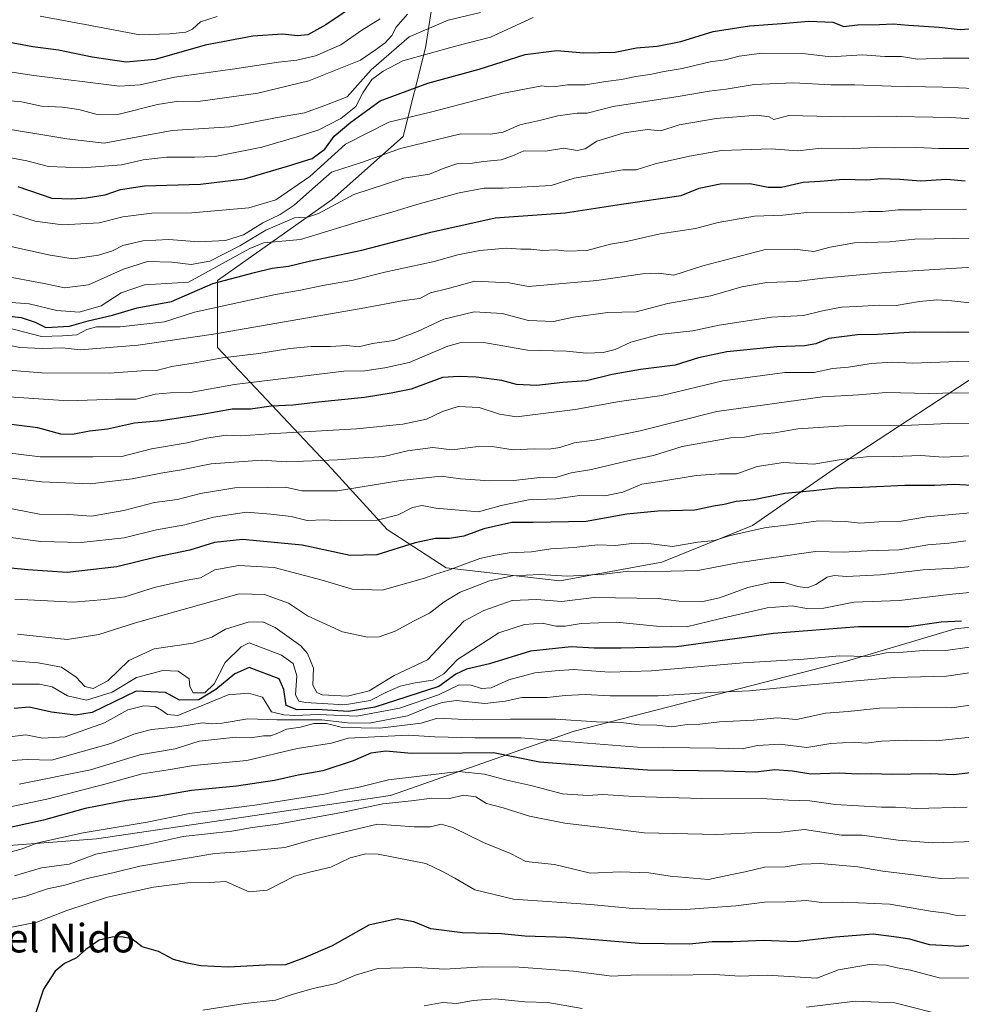
# Model space of a CAD drawing. Units: metres. Extents: x 645166 to 648637, y 4720700 to 4723086.
# Drawn here: x 646649 to 646912, y 4722175 to 4722451 of the extents above; entities that cross this region are included whole.
import ezdxf
from ezdxf.enums import TextEntityAlignment as Align

# ---------------------------------------------------------------- set-up
doc = ezdxf.new("R2010")
doc.units = ezdxf.units.M
doc.header["$MEASUREMENT"] = 0
for name, color, linetype, lineweight in [('Arbolado forestal CxS', 92, 'Continuous', 0), ('Curva de nivel maestra', 30, 'Continuous', 30), ('Curva de nivel normal', 30, 'Continuous', 0), ('Texto cartográfico', 7, 'Continuous', 0)]:
    doc.layers.add(name, color=color, linetype=linetype, lineweight=lineweight)
doc.styles.add('Style-Arial', font='txt')

msp = doc.modelspace()

# ---------------------------------------------------------------- linework, layer by layer
at = {"layer": 'Arbolado forestal CxS', "color": 92, "linetype": 'Continuous', "lineweight": 0}
for points in [[(646916.3461, 4722351.4825, 968.2959), (646877.4351, 4722325.9439, 954.8286), (646853.3909, 4722309.2993, 946.7886), (646828.0469, 4722299.0035, 943.0319), (646799.5039, 4722293.7725, 939.4754), (646767.7441, 4722297.4205, 946.3728), (646751.1885, 4722308.1363, 954.291), (646735.8089, 4722325.1451, 964.6392), (646703.8393, 4722359.0077, 988.4725), (646703.8395, 4722377.8203, 1001.5877), (646735.8097, 4722400.3959, 1011.72), (646755.7379, 4722418.0787, 1018.0627), (646761.9661, 4722442.8905, 1032.6333), (646765.0451, 4722462.6021, 1045.9485), (646762.1393, 4722471.8839, 1055.7353), (646760.2583, 4722481.2897, 1062.5732), (646737.6917, 4722494.4587, 1077.9476), (646737.6173, 4722511.7943, 1087.8594), (646752.7959, 4722532.7543, 1095.8077), (646773.0335, 4722541.4275, 1096.2022), (646789.6921, 4722541.6217, 1090.6782), (646802.5325, 4722532.7701, 1081.4316), (646883.4509, 4722543.4795, 1085.7742), (646964.3689, 4722532.7699, 1078.8076)], [(646789.6921, 4722541.6217, 1090.6782), (646773.0335, 4722541.4275, 1096.2022), (646752.7959, 4722532.7543, 1095.8077), (646737.6173, 4722511.7943, 1087.8594), (646737.6917, 4722494.4587, 1077.9476), (646760.2583, 4722481.2897, 1062.5732), (646762.1393, 4722471.8839, 1055.7353), (646765.0451, 4722462.6021, 1045.9485), (646761.9661, 4722442.8905, 1032.6333), (646755.7379, 4722418.0787, 1018.0627), (646735.8097, 4722400.3959, 1011.72), (646703.8395, 4722377.8203, 1001.5877), (646703.8393, 4722359.0077, 988.4725), (646735.8089, 4722325.1451, 964.6392), (646751.1885, 4722308.1363, 954.291), (646767.7441, 4722297.4205, 946.3728), (646799.5039, 4722293.7725, 939.4754), (646828.0469, 4722299.0035, 943.0319), (646853.3909, 4722309.2993, 946.7886), (646877.4351, 4722325.9439, 954.8286), (646916.3461, 4722351.4825, 968.2959)], [(646765.0451, 4722462.6021, 1045.9485), (646761.9661, 4722442.8905, 1032.6333), (646755.7379, 4722418.0787, 1018.0627), (646735.8097, 4722400.3959, 1011.72), (646703.8395, 4722377.8203, 1001.5877), (646703.8393, 4722359.0077, 988.4725), (646735.8089, 4722325.1451, 964.6392), (646751.1885, 4722308.1363, 954.291), (646767.7441, 4722297.4205, 946.3728), (646799.5039, 4722293.7725, 939.4754), (646828.0469, 4722299.0035, 943.0319), (646853.3909, 4722309.2993, 946.7886), (646877.4351, 4722325.9439, 954.8286), (646916.3461, 4722351.4825, 968.2959)], [(646490.1793, 4722194.9633, 889.4575), (646506.3751, 4722178.4075, 876.0762), (646538.3449, 4722180.2885, 875.6872), (646591.0019, 4722202.8641, 889.5265), (646645.5399, 4722219.7947, 898.0927), (646669.9869, 4722221.6757, 894.7354), (646752.1805, 4722233.8035, 892.6713), (646803.5095, 4722251.7761, 908.4136), (646879.6023, 4722271.3127, 919.7298), (646910.0313, 4722280.3657, 924.7417), (646934.1423, 4722283.0315, 924.5979), (646958.9001, 4722283.1595, 922.4635), (646986.2119, 4722280.1235, 914.2375), (647003.3529, 4722280.2125, 910.5112), (647046.1067, 4722281.8763, 902.9647), (647072.9337, 4722287.2183, 902.6309), (647122.6225, 4722296.7133, 901.9877), (647181.5933, 4722310.9949, 900.0805), (647245.6133, 4722331.6575, 916.5051), (647318.0685, 4722370.7539, 937.3977), (647368.6121, 4722371.9039, 939.027)], [(647046.1067, 4722281.8763, 902.9647), (647003.3529, 4722280.2125, 910.5112), (646986.2119, 4722280.1235, 914.2375), (646958.9001, 4722283.1595, 922.4635), (646934.1423, 4722283.0315, 924.5979), (646910.0313, 4722280.3657, 924.7417), (646879.6023, 4722271.3127, 919.7298), (646803.5095, 4722251.7761, 908.4136), (646752.1805, 4722233.8035, 892.6713), (646669.9869, 4722221.6757, 894.7354), (646645.5399, 4722219.7947, 898.0927), (646591.0019, 4722202.8641, 889.5265), (646538.3449, 4722180.2885, 875.6872), (646506.3751, 4722178.4075, 876.0762), (646490.1793, 4722194.9633, 889.4575)], [(646934.1423, 4722283.0315, 924.5979), (646910.0313, 4722280.3657, 924.7417), (646879.6023, 4722271.3127, 919.7298), (646803.5095, 4722251.7761, 908.4136), (646752.1805, 4722233.8035, 892.6713), (646669.9869, 4722221.6757, 894.7354), (646645.5399, 4722219.7947, 898.0927), (646591.0019, 4722202.8641, 889.5265), (646538.3449, 4722180.2885, 875.6872), (646506.3751, 4722178.4075, 876.0762), (646490.1793, 4722194.9633, 889.4575)]]:
    msp.add_polyline3d(points, dxfattribs=at)
at = {"layer": 'Curva de nivel maestra', "color": 30, "linetype": 'Continuous', "lineweight": 30, "flags": 128}
for points, elevation in [([(646743.5, 4722455.6001), (646734.13, 4722449.2701), (646729.08, 4722446.5201), (646726.21, 4722446.2301), (646722, 4722446.7001), (646713.7, 4722446.1101), (646700.37, 4722443.6301), (646686.42, 4722439.6201), (646678.25, 4722438.8801), (646668.75, 4722440.2601), (646659.37, 4722442.2201), (646652.14, 4722443.1701), (646635.14, 4722446.3001)], 1050), ([(646648.03, 4722404.1101), (646657.46, 4722400.7801), (646663.05, 4722400.6201), (646667.12, 4722400.8601), (646672.37, 4722401.7801), (646676.7, 4722403.2801), (646683.39, 4722404.2201), (646699.04, 4722404.7501), (646711.37, 4722406.2401), (646723.37, 4722409.7701), (646730.25, 4722411.9101), (646733.77, 4722414.5301), (646736.38, 4722418.1601), (646741.12, 4722422.1001), (646749.24, 4722427.9901), (646762.64, 4722433.0001), (646776.91, 4722436.9101), (646789.78, 4722441.0001), (646798.64, 4722442.1401), (646806.2, 4722441.4601), (646814.94, 4722441.6701), (646820.89, 4722442.8501), (646826.71, 4722443.2801), (646833.31, 4722444.6601), (646842.34, 4722447.4101), (646852.48, 4722449.0201), (646861.54, 4722449.6201), (646869.06, 4722450.3101), (646875.8, 4722450.0501), (646878.93, 4722448.8401), (646882.68, 4722449.2601), (646888.85, 4722449.3501), (646892.68, 4722449.6001), (646896.96, 4722449.2001), (646905.52, 4722448.6201), (646911.38, 4722448.0001), (646919.38, 4722448.5301)], 1025), ([(646637.16, 4722368.7301), (646648.93, 4722367.4301), (646652.79, 4722366.1001), (646655.79, 4722364.6901), (646662.42, 4722365.0101), (646667.66, 4722366.5101), (646674.42, 4722368.0801), (646681.37, 4722370.1601), (646690.93, 4722371.9301), (646702.5, 4722376.9601), (646714.17, 4722380.0401), (646719.13, 4722381.2401), (646723.64, 4722381.7501), (646729.42, 4722383.2101), (646744.16, 4722386.2601), (646763.43, 4722391.3001), (646781.43, 4722395.3401), (646801.03, 4722396.7501), (646816.7, 4722399.1501), (646833.37, 4722401.5901), (646838.48, 4722403.6501), (646844.28, 4722404.8201), (646852.62, 4722404.8801), (646857.75, 4722403.8701), (646861.5, 4722403.8801), (646867.5, 4722405.2901), (646872.25, 4722405.5301), (646878.77, 4722406.1301), (646885.35, 4722405.9601), (646889.36, 4722406.2801), (646894.56, 4722406.1601), (646900.36, 4722405.6601), (646907.72, 4722406.1701), (646912.76, 4722405.7001)], 1000), ([(646929.16, 4722363.5201), (646907.84, 4722363.2401), (646898.64, 4722363.3601), (646888.28, 4722362.7001), (646882.71, 4722362.6101), (646874.7, 4722361.5601), (646871.03, 4722360.0501), (646867.92, 4722359.5001), (646860.18, 4722359.2801), (646846.14, 4722357.8201), (646838.26, 4722356.1201), (646831.73, 4722354.1001), (646822.08, 4722352.9201), (646814.09, 4722351.5101), (646806.93, 4722349.7301), (646800.37, 4722349.3001), (646793.06, 4722348.4501), (646787.42, 4722348.6601), (646783.28, 4722349.8701), (646776.15, 4722350.7401), (646771.34, 4722350.9201), (646766.71, 4722350.6801), (646757.93, 4722347.4201), (646752.37, 4722346.2601), (646744.94, 4722345.0401), (646732.07, 4722343.7801), (646724.86, 4722342.8801), (646718.76, 4722342.6101), (646713.02, 4722341.8201), (646707.94, 4722341.7801), (646699.48, 4722340.2701), (646688.02, 4722338.5801), (646680.59, 4722337.8701), (646673.07, 4722336.2501), (646667.99, 4722335.6201), (646663.29, 4722334.7001), (646660.03, 4722334.8301), (646653.58, 4722336.6201), (646640.19, 4722338.2201)], 975), ([(646914.83, 4722320.4901), (646909.54, 4722320.7701), (646904.23, 4722320.4901), (646895.95, 4722320.4301), (646884.1, 4722319.8901), (646876.7, 4722319.7401), (646870.37, 4722318.9801), (646862.37, 4722318.2301), (646853.7, 4722316.4601), (646848.8, 4722315.9801), (646845.43, 4722315.1301), (646842.47, 4722314.6601), (646837.22, 4722313.5801), (646826.86, 4722313.2801), (646818.18, 4722312.4301), (646806.83, 4722310.4401), (646792.07, 4722310.0701), (646786.12, 4722310.1201), (646778.28, 4722308.3001), (646772.66, 4722306.2901), (646768.65, 4722305.6001), (646764.7, 4722305.6201), (646759.03, 4722304.4001), (646748.31, 4722301.0701), (646740.87, 4722300.9301), (646727.49, 4722303.7801), (646710.77, 4722305.3601), (646702.92, 4722304.5101), (646696.04, 4722302.3701), (646686.68, 4722300.4301), (646675.7, 4722297.6901), (646661.82, 4722296.1101), (646650.83, 4722296.8901), (646640.25, 4722297.8601)], 950), ([(646911.74, 4722282.5501), (646906.05, 4722282.2601), (646897.04, 4722280.9201), (646883.01, 4722280.9401), (646859.18, 4722279.0901), (646832.14, 4722275.3301), (646816.61, 4722274.9301), (646809.07, 4722274.9901), (646802.71, 4722275.3801), (646791.3, 4722274.1501), (646779.79, 4722270.5701), (646773.41, 4722269.1301), (646770.46, 4722267.6801), (646765.71, 4722264.2501), (646747.8, 4722258.5201), (646740.4, 4722257.2701), (646731.54, 4722257.8001), (646726.11, 4722257.7001), (646723, 4722258.9201), (646722.34, 4722263.4301), (646721.05, 4722266.3801), (646712.7, 4722269.5901), (646708.65, 4722267.8301), (646703.35, 4722263.4601), (646698.62, 4722260.5501), (646693.18, 4722260.4401), (646689.3, 4722262.5501), (646681.11, 4722262.9201), (646668.77, 4722256.9401), (646664.13, 4722256.2701), (646657.43, 4722257.0701), (646651.2, 4722258.4701), (646646.99, 4722258.0801)], 925), ([(646916.5, 4722240.4101), (646909.66, 4722239.5701), (646903.07, 4722239.8401), (646892.29, 4722239.6101), (646886.51, 4722239.8201), (646882.66, 4722239.7501), (646877.71, 4722240.0101), (646869.7, 4722239.7201), (646864.52, 4722240.5601), (646859.6, 4722240.9301), (646854.33, 4722240.3201), (646845.32, 4722240.5601), (646824.03, 4722240.8501), (646806.04, 4722242.1501), (646793.8, 4722243.0901), (646780.91, 4722245.7001), (646772.26, 4722245.6501), (646758.07, 4722245.5501), (646750.88, 4722246.1401), (646746.7, 4722245.5901), (646741.7, 4722243.4601), (646733.28, 4722240.6401), (646726.34, 4722239.5001), (646719.77, 4722237.9601), (646709.16, 4722236.4001), (646696.54, 4722235.1301), (646686.94, 4722233.4901), (646678.32, 4722232.4001), (646666.85, 4722230.1301), (646655.15, 4722226.8401), (646645.86, 4722224.8101)], 900), ([(646926.17, 4722193.2001), (646911.54, 4722191.5301), (646902.83, 4722191.9701), (646897.31, 4722193.5801), (646893.64, 4722194.1701), (646887.06, 4722194.9801), (646876.54, 4722194.1501), (646865.32, 4722192.8101), (646856.4, 4722193.2501), (646847.87, 4722192.8401), (646842.08, 4722192.8501), (646835.7, 4722192.1801), (646821.7, 4722192.4301), (646801.37, 4722194.0501), (646789.7, 4722194.4401), (646783.19, 4722195.0501), (646772.31, 4722195.3801), (646763.48, 4722196.4701), (646758.69, 4722198.4301), (646754.03, 4722199.2401), (646746.13, 4722197.5301), (646735.86, 4722191.7401), (646727.87, 4722188.3201), (646722.8, 4722186.4401), (646717.23, 4722186.3601), (646706.77, 4722185.7601), (646699.18, 4722186.1101), (646695.3, 4722186.8901), (646691.46, 4722187.8801), (646687.34, 4722190.1801), (646682.7, 4722191.4101), (646679.86, 4722193.6701), (646676.98, 4722194.2601), (646674.37, 4722194.1601), (646670.7, 4722193.2801), (646667.03, 4722190.7501), (646664.37, 4722188.4001), (646661.03, 4722186.7701), (646658.39, 4722184.6601), (646655.13, 4722179.6101), (646652.72, 4722172.2301)], 875)]:
    msp.add_lwpolyline(points, dxfattribs=dict(at, elevation=elevation))
at = {"layer": 'Curva de nivel normal', "color": 30, "linetype": 'Continuous', "lineweight": 0, "flags": 128}
for points, elevation in [([(646639.73, 4722421.0601), (646661.67, 4722417.4401), (646672.13, 4722416.1701), (646682.98, 4722418.2801), (646691.13, 4722419.7601), (646707.28, 4722420.7901), (646720.03, 4722423.3001), (646728.15, 4722424.6901), (646733.78, 4722426.7101), (646740.05, 4722429.1401), (646746.79, 4722436.6901), (646757.42, 4722445.9601), (646768.29, 4722450.6101), (646777.34, 4722452.7501)], 1035), ([(646631.14, 4722438.4001), (646652.5, 4722435.0901), (646676.43, 4722432.1601), (646682.19, 4722432.5501), (646691.75, 4722434.6201), (646708.03, 4722436.8401), (646720.86, 4722438.8801), (646726, 4722439.4201), (646731.19, 4722440.5701), (646738.31, 4722443.7201), (646744.18, 4722447.8201), (646749.24, 4722450.9601)], 1045), ([(646644.02, 4722428.2201), (646649.02, 4722427.7101), (646654.64, 4722426.5001), (646660.44, 4722426.3001), (646665.01, 4722425.6501), (646670.17, 4722424.2401), (646676.32, 4722424.3201), (646687, 4722427.0301), (646692.91, 4722427.9401), (646698.4, 4722427.8601), (646715.1, 4722430.1401), (646729.34, 4722433.6401), (646743.75, 4722439.4001), (646747.98, 4722442.2901), (646750.71, 4722444.2801), (646752.52, 4722446.2601), (646753.77, 4722448.6201), (646756.92, 4722452.2901)], 1040), ([(646792.03, 4722451.3201), (646780.1, 4722445.8701), (646770.29, 4722443.3301), (646755.61, 4722439.2201), (646750.1, 4722436.3601), (646746.9, 4722433.9801), (646744.47, 4722430.3001), (646742.46, 4722426.4401), (646738.27, 4722423.0801), (646732.17, 4722419.9201), (646726.03, 4722418.0001), (646716.23, 4722415.0901), (646703.17, 4722412.4601), (646697.4, 4722412.3001), (646689.5, 4722412.3201), (646683.02, 4722411.5001), (646677, 4722410.1501), (646666.04, 4722409.3001), (646656.54, 4722409.6401), (646650.54, 4722411.2101), (646645.04, 4722412.2401)], 1030), ([(646654.26, 4722451.7301), (646666.85, 4722449.4101), (646682.12, 4722446.4801), (646690.39, 4722446.7301), (646694.95, 4722447.2101), (646696.85, 4722448.0301), (646699.06, 4722450.1101), (646703.71, 4722451.6401)], 1055), ([(646646.61, 4722396.3001), (646652.81, 4722394.4001), (646660.47, 4722393.3901), (646670.72, 4722393.8901), (646677.35, 4722395.5601), (646685.42, 4722396.5801), (646696.63, 4722396.7501), (646712.58, 4722398.1501), (646720.07, 4722400.3501), (646729.63, 4722406.8501), (646739.6, 4722415.9001), (646751.7, 4722422.0201), (646763.7, 4722424.9601), (646783.25, 4722430.0901), (646794.5, 4722432.2201), (646796.29, 4722431.9101), (646798.41, 4722432.0001), (646801.62, 4722432.5401), (646806.68, 4722432.5001), (646812.34, 4722433.4401), (646816.7, 4722433.9501), (646820.7, 4722434.8801), (646824.7, 4722435.3701), (646828.7, 4722436.2101), (646833.7, 4722437.0801), (646841.53, 4722438.9701), (646845.74, 4722439.5301), (646849.62, 4722440.5401), (646855.98, 4722441.3601), (646868.19, 4722441.1501), (646875.24, 4722440.3101), (646884.01, 4722440.9201), (646890.32, 4722440.4201), (646895.02, 4722440.4301), (646899.45, 4722439.6901), (646906.67, 4722439.9801), (646915.37, 4722439.9401)], 1020), ([(646646.03, 4722387.2701), (646657.03, 4722384.8901), (646663.48, 4722383.8601), (646670.51, 4722384.9001), (646674.48, 4722386.1101), (646677.37, 4722387.5401), (646682.91, 4722388.9001), (646690.2, 4722389.2501), (646698.59, 4722388.6101), (646706.04, 4722388.9701), (646711.03, 4722390.5301), (646716.52, 4722393.9101), (646721.33, 4722396.2901), (646725.19, 4722398.8101), (646730.37, 4722403.4601), (646735.7, 4722408.0601), (646744.37, 4722410.9101), (646754.98, 4722414.7301), (646771.82, 4722418.7701), (646780.11, 4722418.7001), (646783.69, 4722419.2801), (646788.35, 4722421.3201), (646794.2, 4722422.6501), (646798.9, 4722423.8701), (646804.33, 4722424.5601), (646807.12, 4722424.5601), (646814.37, 4722426.4001), (646833.14, 4722429.3401), (646841.24, 4722430.7401), (646846.01, 4722431.2601), (646853.83, 4722432.6001), (646864.77, 4722433.0701), (646875.37, 4722432.4701), (646881.95, 4722432.4801), (646892.11, 4722432.0901), (646906.54, 4722431.8201), (646915.35, 4722431.5001)], 1015), ([(646643.34, 4722379.2001), (646655.37, 4722376.9501), (646661.03, 4722375.7401), (646667.7, 4722376.6001), (646677.56, 4722380.9701), (646684.24, 4722383.0601), (646691.03, 4722382.9001), (646696.48, 4722382.2201), (646701.7, 4722383.1901), (646710.03, 4722387.4601), (646717.34, 4722391.8201), (646725.28, 4722395.2701), (646728.68, 4722395.4201), (646732.03, 4722396.5001), (646741.88, 4722401.8301), (646755.9, 4722406.4501), (646763.11, 4722407.5201), (646766.84, 4722409.1101), (646770.69, 4722410.3901), (646774.46, 4722410.4601), (646778.12, 4722411.0401), (646783.14, 4722411.5201), (646786.1, 4722412.5301), (646789.45, 4722414.0401), (646795.5, 4722413.9901), (646800.57, 4722414.7701), (646804.35, 4722414.1001), (646806.62, 4722414.5901), (646809.87, 4722416.7101), (646817.46, 4722419.1201), (646824.01, 4722420.0001), (646827.7, 4722419.6401), (646832.9, 4722421.3201), (646843.23, 4722423.1101), (646854.64, 4722424.0501), (646857.99, 4722423.5601), (646859.3, 4722422.8101), (646863.48, 4722423.9401), (646879.14, 4722423.5601), (646888.57, 4722423.7801), (646908.82, 4722423.3501), (646917.17, 4722422.8401)], 1010), ([(646645.03, 4722371.7001), (646651.16, 4722371.3001), (646658.93, 4722369.4401), (646665.1, 4722368.9001), (646671.25, 4722370.7301), (646676.92, 4722374.3401), (646683.41, 4722376.5801), (646695.7, 4722377.3601), (646712.83, 4722386.7801), (646716.67, 4722388.3501), (646727.03, 4722389.2101), (646742.81, 4722394.1401), (646752.79, 4722396.9601), (646760.14, 4722399.2701), (646771.37, 4722402.3101), (646778.37, 4722403.6401), (646783.7, 4722403.6101), (646797.1, 4722404.3801), (646803.52, 4722406.3601), (646817.15, 4722408.7201), (646820.86, 4722408.7301), (646826.11, 4722410.4101), (646835.72, 4722412.5301), (646844.7, 4722414.1601), (646858.59, 4722414.5701), (646866.07, 4722414.0901), (646872.53, 4722414.8201), (646881.68, 4722414.7301), (646887.67, 4722415.0201), (646893.01, 4722414.8901), (646899.32, 4722414.9801), (646905.46, 4722414.7001), (646913.88, 4722414.7401)], 1005), ([(646644.89, 4722364.6601), (646654.64, 4722362.0901), (646660.52, 4722362.3501), (646664.48, 4722362.6101), (646667.26, 4722364.0501), (646669.99, 4722364.8001), (646676.61, 4722364.8701), (646689, 4722366.2501), (646697.34, 4722368.9301), (646719.97, 4722373.9101), (646727.03, 4722375.0401), (646733.28, 4722376.3501), (646741.69, 4722377.8901), (646750.61, 4722380.1201), (646764.37, 4722383.0901), (646771.02, 4722384.9401), (646777.12, 4722386.1701), (646784.59, 4722386.8401), (646788.64, 4722386.5701), (646791.39, 4722386.5901), (646794.79, 4722386.1901), (646798.37, 4722386.3801), (646801.37, 4722385.9901), (646807.03, 4722386.2201), (646813.7, 4722387.9501), (646818.17, 4722388.7201), (646827.58, 4722390.8201), (646837.4, 4722392.3201), (646843.77, 4722394.0301), (646853.89, 4722395.8101), (646861.8, 4722396.0501), (646868.53, 4722396.7901), (646878.34, 4722396.7401), (646885.84, 4722397.0501), (646889.67, 4722397.0701), (646894.11, 4722397.5301), (646900.57, 4722397.5101), (646913.18, 4722397.7401)], 995), ([(646914.87, 4722389.6101), (646898.73, 4722389.3301), (646891.64, 4722388.6201), (646881.9, 4722388.3201), (646875.08, 4722387.1401), (646870.48, 4722385.9101), (646865.13, 4722386.5301), (646856.63, 4722386.3301), (646839.46, 4722381.8501), (646831.39, 4722379.2901), (646827.06, 4722379.8701), (646822.57, 4722379.6601), (646809.83, 4722377.7701), (646790.7, 4722376.1501), (646785.37, 4722377.1401), (646775.7, 4722377.6301), (646768.7, 4722375.6401), (646763.36, 4722374.3301), (646760.39, 4722372.7101), (646755.97, 4722372.1601), (646743.95, 4722369.9601), (646702.7, 4722362.8101), (646681.61, 4722359.6701), (646665.37, 4722358.4101), (646660.41, 4722358.9701), (646654.88, 4722358.7301), (646648.54, 4722359.0401), (646641.94, 4722360.4201)], 990), ([(646914.99, 4722381.5001), (646890.51, 4722380.0301), (646872.98, 4722378.4601), (646865.7, 4722377.5301), (646857.37, 4722377.1901), (646850.38, 4722375.9801), (646841.7, 4722373.5001), (646829.7, 4722371.3401), (646820.88, 4722369.0201), (646812.95, 4722368.8701), (646803.28, 4722367.5401), (646797.72, 4722366.3001), (646790.77, 4722366.6401), (646783.36, 4722368.6001), (646775.58, 4722369.0101), (646767.06, 4722367.0001), (646759.75, 4722363.5101), (646753.05, 4722361.0101), (646747.15, 4722360.2001), (646743.24, 4722359.2001), (646740, 4722359.5901), (646735.39, 4722359.3101), (646730, 4722359.3701), (646724.06, 4722358.8001), (646715.33, 4722357.3901), (646705.19, 4722356.1801), (646697.03, 4722354.6301), (646691.02, 4722353.7501), (646686.71, 4722352.5901), (646682.57, 4722352.5001), (646673.62, 4722351.8801), (646654.56, 4722351.9901), (646637.27, 4722353.3601)], 985), ([(646915.71, 4722371.3401), (646909.07, 4722372.0601), (646904.84, 4722372.4201), (646899.99, 4722371.9101), (646893.51, 4722370.7601), (646888.79, 4722370.8701), (646882.54, 4722370.4801), (646878.21, 4722370.3401), (646872.92, 4722369.3501), (646867.59, 4722368.0301), (646858.7, 4722367.5801), (646844.03, 4722365.2801), (646836.68, 4722363.7201), (646827.25, 4722362.6801), (646819.37, 4722360.5201), (646814.92, 4722358.4701), (646811.57, 4722357.6301), (646806.92, 4722357.4801), (646801.37, 4722358.0401), (646790.5, 4722358.3201), (646778.27, 4722360.4201), (646771.55, 4722360.3201), (646768.16, 4722359.4201), (646757.37, 4722354.8301), (646750.61, 4722353.3501), (646745.03, 4722352.5701), (646739.12, 4722352.4101), (646708.53, 4722348.7101), (646696.14, 4722346.4601), (646690.7, 4722346.4001), (646686.37, 4722345.9801), (646681.03, 4722344.6001), (646675.28, 4722344.5801), (646662.15, 4722344.1801), (646641.2, 4722345.5101)], 980), ([(646930.23, 4722354.6701), (646910.72, 4722355.1701), (646898.08, 4722354.6701), (646892.38, 4722354.9101), (646886.53, 4722354.6001), (646880.19, 4722353.5301), (646875.71, 4722353.1701), (646870.58, 4722352.0701), (646862.37, 4722352.1001), (646845.03, 4722349.7701), (646828.03, 4722345.6101), (646816.21, 4722343.9501), (646803.75, 4722341.6701), (646787.41, 4722339.6201), (646782.6, 4722340.4201), (646776.93, 4722342.2401), (646771.09, 4722342.5101), (646766.7, 4722341.1301), (646762.27, 4722339.0401), (646755.64, 4722337.6601), (646742.69, 4722336.2801), (646718.29, 4722334.8801), (646710.34, 4722334.3501), (646706.26, 4722334.5201), (646700.69, 4722333.7201), (646695.28, 4722332.4201), (646685.37, 4722330.7401), (646677.1, 4722328.6001), (646668.96, 4722328.5001), (646654.26, 4722328.5101), (646644.37, 4722329.6801)], 970), ([(646922.61, 4722346.1901), (646910.48, 4722346.3901), (646902.62, 4722346.2001), (646890.68, 4722346.4601), (646883.11, 4722345.7901), (646872.94, 4722345.2501), (646843.4, 4722341.1201), (646821.95, 4722335.7401), (646809.18, 4722333.1001), (646803.48, 4722332.4001), (646799.46, 4722331.0501), (646796.56, 4722330.5801), (646792.35, 4722330.6801), (646786.41, 4722330.4401), (646780.54, 4722331.3501), (646775.92, 4722331.3101), (646769.37, 4722330.4601), (646764, 4722331.1001), (646756.91, 4722330.1501), (646750.34, 4722328.5301), (646743.25, 4722328.1501), (646737.36, 4722327.6201), (646723.12, 4722327.0401), (646716.24, 4722327.5701), (646702.06, 4722326.5601), (646693.78, 4722324.8201), (646687.97, 4722323.9001), (646679.98, 4722322.2801), (646668.2, 4722320.9601), (646654.74, 4722321.5001), (646644.54, 4722322.7401)], 965), ([(646921.5, 4722337.6601), (646908.03, 4722337.7801), (646895.73, 4722337.2701), (646878.9, 4722337.1601), (646866.02, 4722336.2801), (646859.64, 4722335.2301), (646855.33, 4722334.8101), (646851.16, 4722333.9501), (646847.31, 4722333.7901), (646833.67, 4722331.3701), (646825.66, 4722328.8601), (646818.85, 4722327.4401), (646808.36, 4722324.9701), (646802.71, 4722324.0401), (646798.7, 4722322.8001), (646793.93, 4722322.6701), (646786.63, 4722321.9001), (646779.93, 4722321.7501), (646771.7, 4722322.2801), (646766.37, 4722323.0701), (646755.03, 4722321.8801), (646737.37, 4722319.0101), (646727.38, 4722318.9401), (646722.77, 4722320.0001), (646717.72, 4722319.8601), (646708.61, 4722319.8001), (646699.01, 4722318.2601), (646692.61, 4722316.5301), (646686.22, 4722315.7001), (646677.61, 4722313.5101), (646668.55, 4722311.8901), (646662.2, 4722312.3401), (646654.03, 4722312.4401), (646643.03, 4722314.5801)], 960), ([(646914.12, 4722328.7701), (646906.71, 4722328.4001), (646900.4, 4722328.8801), (646892.88, 4722328.6001), (646885.22, 4722328.4701), (646878.18, 4722327.6901), (646870.48, 4722326.4601), (646862.02, 4722326.8801), (646854.68, 4722325.7401), (646848.93, 4722323.7401), (646844.14, 4722323.7601), (646837.64, 4722323.3001), (646828.03, 4722321.6701), (646822.38, 4722320.8801), (646817.09, 4722318.6401), (646812.05, 4722317.5501), (646805.03, 4722317.7001), (646798.37, 4722316.7701), (646790.7, 4722316.4201), (646783.06, 4722314.8801), (646776.79, 4722313.0801), (646764.84, 4722314.1601), (646760.98, 4722314.8801), (646758.34, 4722314.3301), (646754.26, 4722312.2601), (646748.43, 4722310.7401), (646738.27, 4722310.5601), (646733.61, 4722310.8701), (646728.84, 4722310.6901), (646724.36, 4722311.8001), (646718.67, 4722312.4301), (646711.95, 4722313.0201), (646702.71, 4722311.6401), (646694.64, 4722309.4401), (646686.78, 4722308.0501), (646677.72, 4722305.8401), (646665.7, 4722304.5001), (646654.37, 4722304.8401), (646636.91, 4722307.1301)], 955), ([(646914.3, 4722312.8301), (646902.01, 4722311.7101), (646894.92, 4722310.5001), (646888.68, 4722310.2801), (646883.38, 4722309.9501), (646879.47, 4722310.4301), (646871.76, 4722310.5701), (646864.46, 4722309.5701), (646857.2, 4722308.7601), (646851.71, 4722307.4601), (646846.87, 4722306.4301), (646842.7, 4722305.1201), (646838.03, 4722304.5701), (646831.03, 4722303.4301), (646825.03, 4722304.1801), (646820.37, 4722304.3301), (646815.03, 4722303.7201), (646810.13, 4722303.9001), (646803.41, 4722303.1101), (646797.02, 4722302.7201), (646791.62, 4722301.9001), (646785.36, 4722301.6101), (646781.41, 4722301.0201), (646777.13, 4722300.0801), (646768.37, 4722296.7801), (646764.7, 4722295.6801), (646761.7, 4722294.5401), (646749.8, 4722291.2401), (646741.46, 4722291.5001), (646733.09, 4722294.0201), (646719.63, 4722297.5501), (646709.79, 4722298.1001), (646703.06, 4722296.8401), (646699.03, 4722294.6601), (646695.29, 4722294.0201), (646686.45, 4722292.0501), (646677.89, 4722289.3001), (646672.3, 4722288.5401), (646663.54, 4722287.8701), (646647.12, 4722288.7001)], 945), ([(646913.01, 4722305.0201), (646908.27, 4722304.3701), (646902.35, 4722303.8801), (646894.39, 4722302.4401), (646885.43, 4722302.1501), (646878.72, 4722301.7801), (646870.94, 4722301.9901), (646858.01, 4722300.1701), (646849.28, 4722298.8601), (646838.1, 4722296.7101), (646830.64, 4722296.5301), (646823.52, 4722296.4401), (646818.74, 4722296.5501), (646811.79, 4722295.7101), (646801.61, 4722295.1101), (646793.86, 4722295.5301), (646786.31, 4722295.2301), (646779.82, 4722293.7701), (646771.6, 4722290.6201), (646767.12, 4722287.9601), (646763.08, 4722284.7301), (646758.77, 4722282.6601), (646753.46, 4722279.6901), (646749.01, 4722278.1401), (646745.69, 4722278.0101), (646738.7, 4722279.5101), (646728.96, 4722283.9701), (646723.64, 4722287.5701), (646716.96, 4722290.0201), (646709.84, 4722290.2001), (646680.89, 4722282.0401), (646670.66, 4722278.8101), (646661.78, 4722277.3801), (646647.86, 4722278.9201)], 940), ([(646919.21, 4722298.2401), (646909.74, 4722297.3301), (646901.04, 4722296.9201), (646889.04, 4722295.4701), (646879.61, 4722295.0401), (646876.2, 4722295.2901), (646874.22, 4722294.8301), (646871.03, 4722292.7701), (646868.64, 4722291.8601), (646866.03, 4722292.1901), (646862.24, 4722293.3601), (646858.27, 4722293.3301), (646852.06, 4722291.9101), (646844.09, 4722289.0301), (646839.48, 4722288.0701), (646832.73, 4722288.1201), (646826.97, 4722288.8501), (646809.13, 4722289.1401), (646800.03, 4722288.0401), (646793.02, 4722288.6201), (646786.18, 4722288.3101), (646778.27, 4722285.5401), (646772.7, 4722282.4901), (646762.53, 4722271.7401), (646753.23, 4722267.2901), (646746.17, 4722263.0601), (646740.1, 4722261.5401), (646733.03, 4722261.9401), (646731.58, 4722262.5701), (646730.47, 4722264.6201), (646730.66, 4722269.3901), (646728.92, 4722273.4801), (646727.12, 4722275.5901), (646719.94, 4722280.7601), (646716.43, 4722282.3501), (646712.38, 4722282.2501), (646706.02, 4722280.3001), (646702.21, 4722278.0501), (646696.98, 4722276.3501), (646686.12, 4722274.8301), (646679.05, 4722271.5301), (646673.12, 4722265.8801), (646669.03, 4722263.6701), (646666.7, 4722264.2901), (646664.32, 4722266.8401), (646660.17, 4722269.6301), (646653.65, 4722270.9001), (646644.03, 4722271.6201)], 935), ([(646920.71, 4722291.2301), (646908.31, 4722290.0001), (646894.43, 4722288.3401), (646881.64, 4722287.8401), (646873.31, 4722286.1801), (646868.45, 4722286.0601), (646864.4, 4722286.7701), (646857.42, 4722286.2301), (646844.16, 4722283.1801), (646834.9, 4722280.9301), (646826.52, 4722281.1101), (646815.36, 4722282.2801), (646805.5, 4722281.8601), (646800.96, 4722281.0801), (646798.37, 4722281.1501), (646794.62, 4722281.9701), (646789.66, 4722281.5701), (646782.41, 4722279.2601), (646770.85, 4722271.7801), (646767.05, 4722267.8201), (646764.03, 4722265.9801), (646759.03, 4722265.2601), (646754.84, 4722264.3101), (646751.26, 4722262.8101), (646746.51, 4722260.3201), (646739.26, 4722259.1501), (646728.4, 4722259.7401), (646726.54, 4722260.1601), (646725.65, 4722261.9101), (646725.99, 4722267.2501), (646724.94, 4722270.6601), (646721.66, 4722273.0101), (646712.7, 4722276.4601), (646710.45, 4722275.3501), (646705.91, 4722270.9701), (646702.85, 4722265.0101), (646700.28, 4722262.5001), (646697.04, 4722262.4401), (646696.06, 4722264.2601), (646695.9, 4722266.4301), (646692.83, 4722268.5501), (646688.53, 4722268.7401), (646681.16, 4722266.7701), (646674.37, 4722262.7001), (646667.22, 4722260.4201), (646661.84, 4722261.6601), (646657.55, 4722264.1401), (646654.02, 4722264.9401), (646646.31, 4722264.9101)], 930), ([(646914.04, 4722275.2601), (646907.44, 4722274.2901), (646902.31, 4722274.3801), (646895.44, 4722273.8201), (646890.7, 4722273.6401), (646885.82, 4722272.6901), (646877.72, 4722272.8601), (646867.72, 4722271.8901), (646850.75, 4722270.8801), (646825.16, 4722268.6701), (646813.35, 4722268.2501), (646803.35, 4722268.9901), (646798.23, 4722268.6801), (646792.47, 4722268.0901), (646785.25, 4722266.1301), (646780.33, 4722263.9001), (646777.64, 4722263.6501), (646774.72, 4722264.6601), (646771.38, 4722264.7001), (646765.54, 4722261.9701), (646754.7, 4722258.1601), (646742.79, 4722255.9401), (646732.05, 4722256.4001), (646725.46, 4722256.1701), (646722.32, 4722256.3501), (646718.86, 4722257.1601), (646716.34, 4722261.2601), (646712.46, 4722262.3801), (646706.75, 4722261.9701), (646692.7, 4722256.1301), (646689.82, 4722256.4701), (646688.16, 4722257.6601), (646686.42, 4722258.6501), (646683.18, 4722258.8101), (646678.78, 4722257.7401), (646672.18, 4722254.1201), (646661.18, 4722250.1601), (646654.86, 4722249.8201), (646650.22, 4722250.7001), (646643.48, 4722249.9101)], 920), ([(646926.15, 4722269.8601), (646907.63, 4722267.1201), (646893.09, 4722266.7301), (646868.65, 4722264.6301), (646852.56, 4722263.0301), (646841.75, 4722262.5801), (646827, 4722261.6601), (646813.53, 4722261.6301), (646806.58, 4722262.0401), (646801.03, 4722261.7401), (646795.91, 4722261.1501), (646788.85, 4722261.2001), (646784.21, 4722260.1301), (646778.54, 4722259.4701), (646770.48, 4722260.3001), (646766.6, 4722259.7401), (646763.21, 4722258.6801), (646756.88, 4722256.0201), (646746.23, 4722253.9901), (646740.11, 4722254.0901), (646732.97, 4722254.9701), (646720.37, 4722254.9001), (646712.24, 4722255.2501), (646705.1, 4722253.9601), (646702.14, 4722253.7901), (646699.59, 4722254.1301), (646692.7, 4722252.9601), (646685.39, 4722252.2001), (646680.37, 4722250.9001), (646674.03, 4722248.3201), (646657.42, 4722243.6201), (646650.56, 4722243.8201), (646643.51, 4722243.3901)], 915), ([(646919.78, 4722259.9001), (646909.08, 4722258.3101), (646898.85, 4722258.3601), (646888.85, 4722258.1601), (646880.12, 4722257.2401), (646873.8, 4722256.7901), (646865.66, 4722255.0201), (646860.23, 4722255.5101), (646853.7, 4722254.8301), (646844.16, 4722254.3401), (646838.65, 4722253.7201), (646834.42, 4722253.5401), (646830.78, 4722252.9301), (646826.58, 4722253.4101), (646821.75, 4722253.5601), (646816.6, 4722254.1901), (646809.64, 4722254.4001), (646798.35, 4722255.1101), (646785.68, 4722255.1001), (646775.01, 4722254.9301), (646765.29, 4722255.4001), (646760.7, 4722254.0201), (646749.19, 4722252.6301), (646738.72, 4722252.8001), (646734.23, 4722253.8901), (646730.73, 4722253.8801), (646726.96, 4722252.9101), (646723.1, 4722252.3601), (646720.7, 4722251.1601), (646718.71, 4722250.4701), (646716.62, 4722250.4201), (646713.69, 4722250.0101), (646708.95, 4722250.0901), (646698.7, 4722248.9301), (646691.97, 4722246.7901), (646682.11, 4722245.1401), (646668.3, 4722240.9201), (646648.37, 4722236.9801)], 910), ([(646918.92, 4722250.5101), (646904.67, 4722249.0201), (646896.45, 4722249.2301), (646889.38, 4722248.9801), (646885.04, 4722248.4501), (646881.76, 4722248.7001), (646875.26, 4722248.2801), (646868.56, 4722247.2001), (646861, 4722248.1301), (646854.75, 4722247.7601), (646850.46, 4722246.8301), (646843.01, 4722246.9701), (646821.19, 4722247.2801), (646788.56, 4722249.9001), (646775.7, 4722249.8901), (646764.58, 4722250.1701), (646757.08, 4722250.6301), (646740.37, 4722249.8401), (646735.7, 4722248.4001), (646726.03, 4722246.9201), (646712.04, 4722243.5901), (646697.07, 4722242.1701), (646690.04, 4722240.9201), (646682.7, 4722239.8401), (646672.7, 4722237.0001), (646656.06, 4722232.7701), (646644.12, 4722230.2001)], 905), ([(646913.35, 4722230.5501), (646899.08, 4722230.1301), (646893.3, 4722230.5001), (646889.44, 4722230.5001), (646876.53, 4722231.2601), (646869.4, 4722232.3201), (646863.43, 4722232.4601), (646857.44, 4722232.8401), (646839.18, 4722232.8901), (646820.22, 4722233.4801), (646811.51, 4722234.1001), (646807.29, 4722233.7801), (646800.26, 4722234.2101), (646791.37, 4722236.5501), (646784.7, 4722238.0301), (646778.47, 4722239.7601), (646771.3, 4722240.5001), (646751.56, 4722238.1801), (646743.37, 4722236.1401), (646738.66, 4722235.2901), (646733.65, 4722234.1101), (646714.22, 4722231.0601), (646695.97, 4722228.7501), (646684.1, 4722226.3501), (646666.26, 4722223.3701), (646653.62, 4722220.5001), (646648.93, 4722218.7901), (646641.11, 4722216.7401)], 895), ([(646647.05, 4722211.3101), (646654.65, 4722213.5801), (646662.34, 4722214.6001), (646669.8, 4722217.3601), (646684.16, 4722220.0901), (646694.24, 4722222.3201), (646707.84, 4722223.8101), (646713.55, 4722224.8001), (646720.71, 4722225.8001), (646738.43, 4722229.0201), (646750.02, 4722231.4401), (646757.99, 4722232.2401), (646763.74, 4722232.9901), (646768.68, 4722232.9201), (646772.65, 4722233.8401), (646776.03, 4722233.4101), (646779.01, 4722231.5101), (646783.61, 4722230.2801), (646791.03, 4722228.0001), (646800.85, 4722226.0401), (646812.76, 4722224.6801), (646823.09, 4722223.3501), (646843.36, 4722222.8501), (646855.08, 4722223.4001), (646861.37, 4722223.5401), (646867.91, 4722224.3001), (646878.25, 4722222.7101), (646884.04, 4722222.6701), (646894.07, 4722221.3001), (646903.8, 4722220.5701), (646915.4, 4722220.9401)], 890), ([(646914.1, 4722210.7301), (646905.95, 4722210.5201), (646898.39, 4722211.5801), (646889.8, 4722212.6201), (646882.84, 4722213.8601), (646872.39, 4722214.7201), (646867.01, 4722214.5601), (646862.44, 4722213.8101), (646856.68, 4722213.7601), (646851.34, 4722212.4301), (646847.62, 4722211.7201), (646841.01, 4722210.3001), (646830.37, 4722211.2601), (646824.37, 4722212.1101), (646816.37, 4722212.4601), (646808.03, 4722212.0101), (646798.03, 4722214.5001), (646790.03, 4722215.3001), (646785.66, 4722217.6001), (646778.12, 4722220.6101), (646769.58, 4722224.7901), (646766.34, 4722225.7401), (646763.37, 4722224.9801), (646758.82, 4722225.0201), (646748.51, 4722225.8001), (646730.87, 4722221.5201), (646722.65, 4722219.2701), (646710.13, 4722218.0301), (646703.1, 4722217.5801), (646682.05, 4722214.0501), (646674.5, 4722212.1901), (646667.35, 4722210.6001), (646661.09, 4722208.6601), (646656.25, 4722207.7101), (646650.2, 4722205.6401), (646641.82, 4722203.8001)], 885), ([(646641.12, 4722195.8901), (646653.33, 4722198.3301), (646661.73, 4722201.6001), (646673.03, 4722205.3401), (646685.91, 4722208.1101), (646695.38, 4722209.3201), (646701.57, 4722209.4901), (646706.13, 4722209.7201), (646709.06, 4722208.3801), (646712.7, 4722206.8801), (646717.64, 4722207.3101), (646725.32, 4722211.2401), (646729.55, 4722212.3401), (646735.47, 4722213.7301), (646740.89, 4722216.3201), (646745.3, 4722217.4501), (646748.7, 4722217.3901), (646762.03, 4722214.7201), (646766.85, 4722212.4701), (646770.11, 4722210.7001), (646775.76, 4722207.3501), (646786.5, 4722204.7601), (646808.1, 4722203.3101), (646819.87, 4722202.1601), (646833.37, 4722201.7701), (646848.7, 4722202.8801), (646856.7, 4722203.9401), (646862.7, 4722204.0701), (646868.37, 4722204.3901), (646872.7, 4722203.8101), (646878.63, 4722203.9201), (646891.76, 4722203.4001), (646903.1, 4722201.4201), (646907.55, 4722200.8601), (646910.5, 4722200.2501), (646912.92, 4722200.3201)], 880), ([(646917, 4722182.7301), (646905.55, 4722182.7801), (646897.52, 4722184.9201), (646893.8, 4722185.5801), (646890.74, 4722186.3201), (646886.04, 4722186.4701), (646877.44, 4722185.0601), (646871.37, 4722182.7201), (646857.48, 4722183.5701), (646849.77, 4722183.2801), (646842.79, 4722183.7201), (646830.64, 4722183.4901), (646821.2, 4722183.5901), (646814.03, 4722183.2701), (646803.31, 4722184.6401), (646788.12, 4722185.7901), (646777.88, 4722185.8801), (646767.34, 4722185.1801), (646759.37, 4722185.6301), (646748.6, 4722185.3601), (646742.39, 4722183.5601), (646736.94, 4722181.2001), (646730.52, 4722179.7801), (646724.96, 4722178.2201), (646719.97, 4722176.5601), (646711.53, 4722175.6001), (646699.66, 4722173.7301)], 870), ([(646805.72, 4722174.2401), (646796.13, 4722175.8501), (646789.72, 4722176.1201), (646781.42, 4722176.9001), (646775.23, 4722176.4701), (646770.74, 4722175.6101), (646766.67, 4722175.8701), (646761.54, 4722174.9501)], 865), ([(646903.38, 4722173.2301), (646893.14, 4722175.7601), (646882.08, 4722176.3001), (646868.48, 4722174.6001)], 865)]:
    msp.add_lwpolyline(points, dxfattribs=dict(at, elevation=elevation))

# ---------------------------------------------------------------- texts
at = {"layer": 'Texto cartográfico', "color": 7, "linetype": 'Continuous', "lineweight": 0, "style": 'Style-Arial'}
msp.add_text('Peña del Nido', height=8, dxfattribs=at).set_placement((646645.3504, 4722193.8902), align=Align.MIDDLE_CENTER)

doc.saveas('drawing.dxf')
